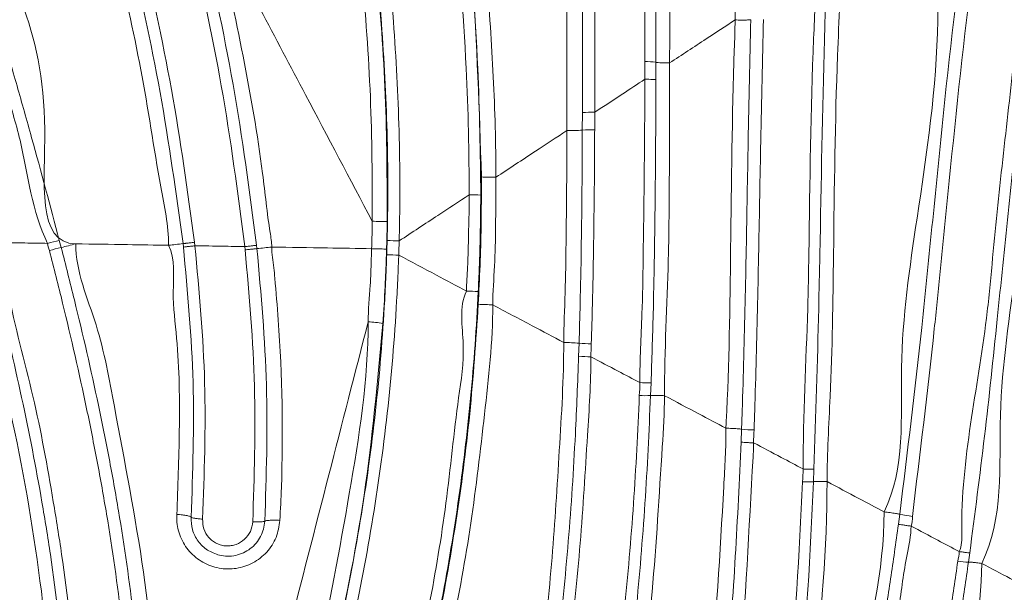
# Model space of a CAD drawing. Units: centimetres. Extents: x -3845 to 8308, y -1419 to 941.
# Drawn here: x 728 to 733, y -24 to -21 of the extents above; entities that cross this region are included whole.
import ezdxf
from ezdxf import colors
from ezdxf.entities.mleader import LeaderData, LeaderLine
from ezdxf.math import Vec2, Vec3

# ---------------------------------------------------------------- set-up
doc = ezdxf.new("R2010")
doc.units = ezdxf.units.CM
doc.header["$MEASUREMENT"] = 0
doc.linetypes.add('SLD-Solid', pattern=[0])
doc.layers.get('0').update_dxf_attribs({"lineweight": 9})
doc.layers.add('FR VORTEX TEXT', color=73, linetype='Continuous')
doc.styles.add('Vortex annotative', font='arial.ttf')

msp = doc.modelspace()

# ---------------------------------------------------------------- linework, layer by layer
at = {"linetype": 'SLD-Solid', "lineweight": 18}
for p, q in [((731.3304, -20.8636), (731.3302, -20.9561)), ((731.4033, -20.8674), (731.4033, -20.8674)), ((731.2716, -20.954), (731.2716, -20.954)), ((730.94, -21.224), (730.9402, -21.1306)), ((728.1666, -21.8084), (728.1764, -21.8461)), ((728.8245, -21.844), (728.8225, -21.8259)), ((728.8839, -21.8187), (728.886, -21.8371)), ((729.152, -21.8589), (729.1501, -21.8414)), ((729.213, -21.8347), (729.2148, -21.852)), ((730.9205, -22.4226), (730.9228, -22.3538)), ((731.3046, -22.5638), (731.3019, -22.6315)), ((731.7019, -22.8047), (731.7019, -22.8047)), ((731.7821, -22.8785), (731.7846, -22.8098)), ((731.8485, -22.8823), (731.8485, -22.8823)), ((732.1686, -23.022), (732.1659, -23.0884)), ((732.238, -23.0883), (732.238, -23.0883)), ((732.5403, -23.2482), (732.5403, -23.2482)), ((732.6165, -23.3138), (732.6236, -23.2615)), ((732.6834, -23.3238), (732.6834, -23.3238)), ((732.9387, -23.4589), (732.9387, -23.4589)), ((732.9947, -23.4662), (732.9879, -23.5152)), ((733.0581, -23.522), (733.0581, -23.522))]:
    msp.add_line(p, q, dxfattribs=at)
at = {"linetype": 'SLD-Solid', "lineweight": 18, "flags": 128}
msp.add_lwpolyline([(729.8228, -21.8525), (729.8381, -21.853), (729.8528, -21.8534), (729.8664, -21.8538), (729.8783, -21.8542), (729.8882, -21.8545), (729.8956, -21.8547), (729.9003, -21.8549), (729.902, -21.8549)], dxfattribs=at)
at = {"linetype": 'SLD-Solid', "lineweight": 18}
for centre, radius, start, end in [((731.2828, -21.1904), 0.3302, 81.718, 91.942), ((730.9908, -21.777), 0.6484, 88.6593, 94.476), ((730.8778, -20.3289), 0.8973, 268.7522, 273.9726), ((730.9903, -21.895), 0.6729, 88.6997, 94.2953), ((730.4607, -20.6178), 0.8561, 266.2927, 271.4112), ((730.3505, -22.4462), 0.8793, 86.6666, 90.6862), ((729.8788, -19.7064), 2.0015, 268.5025, 270.7619), ((728.9797, -25.1416), 3.4309, 103.7085, 104.777), ((727.377, -9.5905), 12.3205, 276.37891, 276.73761), ((729.8172, -27.0782), 5.2692, 88.352, 89.0456), ((720.2285, 8.6639), 31.5282, 284.48463, 284.6011), ((727.0851, -17.3472), 4.6294, 283.635, 284.6223), ((726.8448, 1.0615), 23.0358, 275.90532, 276.10136), ((730.2544, -12.6277), 9.2637, 267.82496, 268.21908), ((730.4159, -20.514), 1.5658, 266.7172, 268.9868), ((730.3651, -23.6785), 1.531, 86.2477, 89.1298), ((729.7924, -22.7069), 0.4664, 78.818, 88.5074), ((730.8126, -23.7943), 1.4447, 85.6282, 88.845), ((731.0105, -21.2258), 1.1314, 265.5508, 268.8533), ((731.007, -21.3797), 1.0465, 265.2604, 268.8332), ((731.2813, -21.9195), 0.6447, 266.7857, 272.0638), ((731.2744, -22.1233), 0.5089, 266.3937, 273.1017), ((731.863, -22.0998), 0.7144, 263.6937, 269.028), ((732.1343, -22.7335), 0.3563, 265.7322, 275.0903), ((732.7741, -22.5473), 0.73, 258.1004, 263.4077), ((732.9914, -23.1697), 0.3455, 259.9974, 269.4137)]:
    msp.add_arc(centre, radius, start, end, dxfattribs=at)
for points, knots in [([(730.8583, -21.226), (730.8583, -21.226), (730.8583, -20.786), (730.8566, -19.9071), (730.86, -18.742), (730.8957, -17.7274), (730.9587, -16.8642), (731.0599, -16.1014), (731.1916, -15.4405), (731.348, -14.883), (731.5627, -14.3378), (731.8552, -13.8217), (732.233, -13.3538), (732.693, -12.9654), (733.1986, -12.6672), (733.7298, -12.454), (734.2698, -12.3073), (734.9128, -12.194), (735.6567, -12.125), (736.2176, -12.122), (736.4981, -12.1204)], [0, 0, 0, 0, 0, 0.102822, 0.205673, 0.273843, 0.342029, 0.410132, 0.455851, 0.501607, 0.547202, 0.594414, 0.641574, 0.688809, 0.736089, 0.780061, 0.824224, 0.868328, 0.934144, 1, 1, 1, 1]), ([(730.9402, -21.1306), (730.9403, -21.1226), (730.9408, -20.9243), (730.9403, -20.536), (730.9378, -19.776), (730.9399, -18.8269), (730.9742, -17.6909), (731.0498, -16.7476), (731.1577, -15.9985), (731.2712, -15.4393), (731.4259, -14.8881), (731.6027, -14.4426), (731.8089, -14.0481), (732.037, -13.7039), (732.3449, -13.3556), (732.6919, -13.0639), (733.1229, -12.788), (733.657, -12.5511), (734.2874, -12.3724), (734.9585, -12.2583), (735.661, -12.1987), (736.1852, -12.1884), (736.4666, -12.191), (736.5044, -12.1914)], [0, 0, 0, 0, 0.001881, 0.047105, 0.092338, 0.182881, 0.27354, 0.364361, 0.409966, 0.455556, 0.50166, 0.547713, 0.570692, 0.608763, 0.646816, 0.682145, 0.717488, 0.76974, 0.822335, 0.874831, 0.932895, 0.990983, 1, 1, 1, 1]), ([(736.5096, -12.2478), (736.4721, -12.2473), (736.1926, -12.244), (735.6718, -12.2536), (734.9749, -12.3121), (734.3106, -12.4251), (733.6876, -12.6019), (733.1602, -12.8347), (732.7348, -13.105), (732.393, -13.391), (732.0897, -13.7327), (731.865, -14.0708), (731.6613, -14.4595), (731.4864, -14.8997), (731.3331, -15.4459), (731.2205, -16.001), (731.1136, -16.7471), (731.0388, -17.6879), (731.0064, -18.8228), (731.0031, -19.7717), (731.0059, -20.5404), (731.006, -20.9298), (731.006, -21.1288), (731.006, -21.1288)], [0, 0, 0, 0, 0.009029, 0.067154, 0.125254, 0.177495, 0.229836, 0.281846, 0.316864, 0.351867, 0.389535, 0.427221, 0.450014, 0.495898, 0.541832, 0.58749, 0.63316, 0.72437, 0.815585, 0.906771, 0.952398, 1, 1, 1, 1, 1]), ([(731.2716, -20.8603), (731.2716, -20.687), (731.2715, -19.8566), (731.2761, -18.7515), (731.328, -17.5447), (731.3954, -16.7169), (731.5198, -15.8983), (731.7004, -15.1785), (731.9328, -14.5647), (732.165, -14.1478), (732.39, -13.8503), (732.6291, -13.5888), (732.9639, -13.3134), (733.4429, -13.0383), (733.9964, -12.8315), (734.661, -12.6795), (735.3938, -12.5917), (736.1869, -12.5628), (736.7173, -12.5809), (736.9825, -12.5899)], [0, 0, 0, 0, 0.042447, 0.203306, 0.271638, 0.340128, 0.408386, 0.4764, 0.523697, 0.570903, 0.59422, 0.616159, 0.658731, 0.701348, 0.752979, 0.804698, 0.869696, 0.934866, 1, 1, 1, 1]), ([(736.9754, -12.6576), (736.9423, -12.6562), (736.6566, -12.6446), (736.1181, -12.6344), (735.3625, -12.6638), (734.6572, -12.7502), (734.01, -12.8982), (733.4647, -13.1015), (732.9945, -13.372), (732.6676, -13.6422), (732.4342, -13.8985), (732.2139, -14.1908), (731.9862, -14.6009), (731.757, -15.2078), (731.5778, -15.9215), (731.4534, -16.7355), (731.3858, -17.5585), (731.3344, -18.7607), (731.331, -19.8622), (731.3305, -20.6907), (731.3304, -20.8636)], [0, 0, 0, 0, 0.008203, 0.070828, 0.133483, 0.195984, 0.247479, 0.298883, 0.340967, 0.383009, 0.404654, 0.427683, 0.474553, 0.521514, 0.589729, 0.658185, 0.726871, 0.795399, 0.957302, 1, 1, 1, 1]), ([(737.1486, -12.751), (736.911, -12.7414), (736.4358, -12.7222), (735.7201, -12.7326), (735.0032, -12.7862), (734.3308, -12.9012), (733.713, -13.0864), (733.2045, -13.3298), (732.7812, -13.6406), (732.4509, -13.9894), (732.1831, -14.392), (731.9569, -14.872), (731.7771, -15.4267), (731.6411, -16.0491), (731.5451, -16.6852), (731.456, -17.5782), (731.4082, -18.7275), (731.4049, -19.9065), (731.4033, -20.6216), (731.4033, -20.8674), (731.4033, -20.8674)], [0, 0, 0, 0, 0.058662, 0.117313, 0.176979, 0.23658, 0.286292, 0.337108, 0.376446, 0.416974, 0.456364, 0.496609, 0.548946, 0.601349, 0.655071, 0.708807, 0.824045, 0.939585, 1, 1, 1, 1, 1]), ([(731.7499, -20.6393), (731.7499, -20.6393), (731.7499, -20.6141), (731.769, -20.1828), (731.7904, -19.4797), (731.8726, -18.5347), (731.984, -17.7279), (732.1422, -16.9939), (732.3455, -16.3373), (732.587, -15.7616), (732.8752, -15.249), (733.2057, -14.8073), (733.562, -14.434), (733.9607, -14.1077), (734.3973, -13.8355), (734.861, -13.6138), (735.4154, -13.4145), (736.0626, -13.2603), (736.7973, -13.1596), (737.2932, -13.1409), (737.541, -13.1316)], [0, 0, 0, 0, 0.0000005, 0.0068506, 0.1174338, 0.19188, 0.2663586, 0.3406924, 0.398017, 0.4554404, 0.5126296, 0.5600964, 0.6077256, 0.6551704, 0.7023248, 0.7496447, 0.7968606, 0.8644494, 0.9322686, 1, 1, 1, 1]), ([(729.8265, -21.7072), (729.8265, -21.7072), (729.8265, -21.487), (729.8235, -21.0463), (729.7573, -20.1654), (729.6459, -19.2263), (729.5609, -18.2225), (729.5333, -17.3679), (729.5794, -16.5092), (729.6991, -15.7543), (729.8609, -15.1104), (729.984, -14.7556), (730.0457, -14.5777)], [0, 0, 0, 0, 0.000001, 0.090884, 0.181801, 0.365158, 0.483314, 0.601412, 0.722101, 0.842738, 0.921179, 1, 1, 1, 1]), ([(729.905, -21.8098), (729.9052, -21.8008), (729.9057, -21.7827), (729.9062, -21.7586), (729.907, -21.7195), (729.9082, -21.6413), (729.9092, -21.4729), (729.9046, -21.1368), (729.8679, -20.467), (729.7616, -19.5167), (729.6472, -18.3794), (729.6078, -17.3182), (729.6746, -16.3362), (729.856, -15.4555), (729.985, -14.8602), (730.1196, -14.5909), (730.1196, -14.5909)], [0, 0, 0, 0, 0.0036821, 0.007364, 0.0098188, 0.0196375, 0.0392695, 0.078498, 0.1567616, 0.3131463, 0.4700594, 0.6268088, 0.7511173, 0.8757627, 0.9999991, 1, 1, 1, 1]), ([(730.1179, -14.5902), (730.1179, -14.5902), (730.1179, -14.7759), (729.9073, -15.1124), (729.7884, -15.751), (729.6557, -16.4848), (729.6125, -17.3318), (729.6372, -18.1884), (729.7237, -19.2032), (729.8355, -20.1509), (729.9033, -21.0378), (729.9047, -21.4845), (729.9054, -21.7077)], [0, 0, 0, 0, 0.0000008, 0.0778555, 0.1560786, 0.2732421, 0.3904529, 0.5110612, 0.6317337, 0.8154215, 0.9077286, 1, 1, 1, 1]), ([(730.1773, -14.6009), (730.0841, -14.8843), (729.8973, -15.452), (729.7413, -16.3358), (729.6685, -17.3099), (729.7105, -18.3682), (729.8245, -19.5052), (729.9314, -20.4579), (729.9683, -21.1318), (729.973, -21.4709), (729.972, -21.641), (729.9708, -21.72), (729.9699, -21.7595), (729.9695, -21.7838), (729.9687, -21.8021), (729.9687, -21.8112), (729.9687, -21.8112)], [0, 0, 0, 0, 0.123513, 0.247433, 0.37102, 0.527631, 0.684406, 0.841613, 0.920625, 0.960278, 0.980132, 0.990063, 0.992545, 0.996271, 0.999999, 1, 1, 1, 1]), ([(730.34, -21.567), (730.34, -21.567), (730.34, -21.3431), (730.3284, -20.8207), (730.2588, -20.0042), (730.1644, -19.1186), (730.0866, -18.2311), (730.0669, -17.3391), (730.1277, -16.4489), (730.2806, -15.5756), (730.4711, -15.0202), (730.5654, -14.7455)], [0, 0, 0, 0, 0.000001, 0.096624, 0.225411, 0.354303, 0.483134, 0.613159, 0.743363, 0.873065, 1, 1, 1, 1]), ([(730.6268, -14.7795), (730.6268, -14.7795), (730.6268, -14.7795), (730.2994, -15.7317), (730.204, -16.4334), (730.1281, -17.3609), (730.1516, -18.2356), (730.2274, -19.1228), (730.32, -20.006), (730.3919, -20.822), (730.3987, -21.3441), (730.4016, -21.5684)], [0, 0, 0, 0, 0, 0.126456, 0.255754, 0.385554, 0.515175, 0.644359, 0.773603, 0.902747, 1, 1, 1, 1]), ([(730.4053, -21.4722), (730.3937, -21.118), (730.3705, -20.4092), (730.2502, -19.3545), (730.1565, -18.3009), (730.1296, -17.3165), (730.2004, -16.4043), (730.3756, -15.584), (730.5039, -15.0317), (730.6295, -14.7805), (730.6295, -14.7805)], [0, 0, 0, 0, 0.155903, 0.312075, 0.468625, 0.62502, 0.749926, 0.875168, 0.999999, 1, 1, 1, 1]), ([(730.7062, -14.8229), (730.638, -15.0165), (730.5014, -15.4035), (730.3573, -16.0083), (730.2637, -16.6284), (730.212, -17.397), (730.2361, -18.3081), (730.3305, -19.3562), (730.422, -20.2342), (730.4719, -20.9409), (730.4817, -21.2959), (730.4817, -21.4737), (730.4817, -21.4737)], [0, 0, 0, 0, 0.092016, 0.184021, 0.278633, 0.373269, 0.529197, 0.686, 0.842807, 0.921329, 0.999999, 1, 1, 1, 1]), ([(728.1046, -21.8242), (728.1046, -21.8242), (728.0202, -21.6554), (727.9921, -21.3638), (727.8793, -21.0027), (727.7768, -20.6357), (727.6419, -20.1805), (727.4297, -19.453), (727.2518, -18.8165), (727.0775, -18.1144), (726.9487, -17.5304), (726.8288, -16.8366), (726.7858, -16.3868), (726.7668, -16.1875)], [0, 0, 0, 0, 0.000001, 0.096616, 0.145581, 0.194521, 0.292298, 0.390026, 0.585421, 0.634244, 0.765079, 0.895883, 1, 1, 1, 1]), ([(726.8328, -16.1909), (726.8515, -16.3891), (726.894, -16.8365), (727.013, -17.527), (727.141, -18.1085), (727.3145, -18.8081), (727.4917, -19.443), (727.7039, -20.1686), (727.8374, -20.6234), (727.9425, -20.9887), (728.0455, -21.3525), (728.1183, -21.6266), (728.1666, -21.8084)], [0, 0, 0, 0, 0.1038381, 0.2344743, 0.3651408, 0.4139533, 0.6094561, 0.7073157, 0.8052644, 0.8542722, 0.903313, 1, 1, 1, 1]), ([(726.9156, -16.195), (726.9458, -16.488), (727.0063, -17.0745), (727.1785, -17.9472), (727.4327, -18.9107), (727.6857, -20.0771), (728.1857, -20.8206), (728.0441, -21.8266), (728.2537, -21.8266), (728.2537, -21.8266)], [0, 0, 0, 0, 0.1533438, 0.3069525, 0.4605081, 0.6765619, 0.8925506, 0.9999995, 1, 1, 1, 1]), ([(728.7459, -21.8347), (728.7459, -21.8347), (728.7459, -21.7302), (728.6816, -21.4193), (728.6078, -20.901), (728.429, -20.137), (728.242, -19.2272), (727.9614, -18.5364), (727.9614, -18.1754), (727.9614, -18.1754)], [0, 0, 0, 0, 0.000002, 0.083296, 0.25076, 0.418736, 0.709283, 0.999998, 1, 1, 1, 1]), ([(728.2048, -18.6364), (728.2694, -18.8984), (728.3985, -19.4225), (728.5957, -20.2104), (728.7724, -21.0069), (728.8467, -21.5479), (728.8839, -21.8187)], [0, 0, 0, 0, 0.249666, 0.499462, 0.749416, 1, 1, 1, 1]), ([(728.8225, -21.8259), (728.7855, -21.5577), (728.7115, -21.0209), (728.5363, -20.229), (728.3401, -19.4432), (728.2118, -18.9197), (728.1475, -18.6577)], [0, 0, 0, 0, 0.249308, 0.498996, 0.749235, 1, 1, 1, 1]), ([(733.5576, -19.45), (733.5576, -19.45), (733.5576, -19.5857), (733.4229, -20.0605), (733.3545, -20.8944), (733.2623, -21.8618), (733.1237, -22.7245), (733.1764, -23.2854), (733.0581, -23.522), (733.0581, -23.522)], [0, 0, 0, 0, 0.000001, 0.099602, 0.35674, 0.614335, 0.806965, 0.999998, 1, 1, 1, 1]), ([(732.9387, -23.4589), (732.9387, -23.4589), (732.9536, -23.4289), (732.9402, -22.996), (733.06, -22.5079), (733.1206, -21.8446), (733.1684, -21.3795), (733.2551, -20.6436), (733.2973, -20.0289), (733.4116, -19.608), (733.4116, -19.546), (733.4116, -19.546)], [0, 0, 0, 0, 0.000002, 0.025412, 0.315498, 0.388264, 0.529693, 0.671167, 0.95265, 0.999998, 1, 1, 1, 1]), ([(733.4669, -19.5572), (733.4562, -19.6197), (733.3836, -20.0444), (733.3053, -20.6555), (733.2259, -21.389), (733.1789, -21.8526), (733.129, -22.3392), (733.0757, -22.8478), (733.0217, -23.2601), (732.9947, -23.4662)], [0, 0, 0, 0, 0.048442, 0.329281, 0.470314, 0.611302, 0.683739, 0.841852, 1, 1, 1, 1]), ([(732.5403, -23.2482), (732.5403, -23.2482), (732.655, -23.0187), (732.6004, -22.4648), (732.7273, -21.6056), (732.8581, -20.7456), (732.8084, -20.1001), (732.9256, -19.8658), (732.9256, -19.8658)], [0, 0, 0, 0, 0.000002, 0.225713, 0.4594, 0.769312, 0.999998, 1, 1, 1, 1]), ([(732.6236, -23.2615), (732.6642, -22.9314), (732.7164, -22.5066), (732.7694, -21.9855), (732.8269, -21.4163), (732.8954, -20.7107), (732.9785, -20.1035), (733.0101, -19.8727)], [0, 0, 0, 0, 0.292201, 0.375884, 0.459621, 0.794569, 1, 1, 1, 1]), ([(733.0777, -19.8781), (733.046, -20.1083), (732.9625, -20.7151), (732.8936, -21.4208), (732.8362, -21.9914), (732.783, -22.5147), (732.7308, -22.9411), (732.6903, -23.2724)], [0, 0, 0, 0, 0.204627, 0.539246, 0.623307, 0.707325, 1, 1, 1, 1]), ([(729.1501, -21.8414), (729.1128, -21.5564), (729.0383, -20.9871), (728.9133, -20.4289), (728.851, -20.1502)], [0, 0, 0, 0, 0.500564, 1, 1, 1, 1]), ([(728.9139, -20.141), (728.9761, -20.4202), (729.1008, -20.9793), (729.1756, -21.5493), (729.213, -21.8347)], [0, 0, 0, 0, 0.499472, 1, 1, 1, 1]), ([(728.9931, -20.129), (728.9996, -20.1578), (729.0523, -20.3911), (729.143, -20.8311), (729.2371, -21.3489), (729.2705, -21.6881), (729.2932, -21.8177), (729.2932, -21.8438), (729.2932, -21.8438)], [0, 0, 0, 0, 0.050892, 0.413014, 0.775034, 0.955253, 0.999997, 1, 1, 1, 1]), ([(728.9931, -20.129), (729.1527, -20.4313), (729.43, -20.9565), (729.7084, -21.4836), (729.8265, -21.7072)], [0, 0, 0, 0, 0.575631, 1, 1, 1, 1]), ([(732.3104, -20.2705), (732.3104, -20.2705), (732.3104, -20.4564), (732.2824, -20.9929), (732.2739, -21.7814), (732.2637, -22.5361), (732.238, -22.9374), (732.238, -23.0883), (732.238, -23.0883)], [0, 0, 0, 0, 0.000002, 0.198086, 0.572417, 0.839393, 0.999998, 1, 1, 1, 1]), ([(732.1107, -23.0209), (732.1107, -23.0209), (732.1107, -22.7368), (732.1328, -22.3573), (732.1469, -21.595), (732.1517, -20.991), (732.179, -20.4837), (732.179, -20.357), (732.179, -20.357)], [0, 0, 0, 0, 0.000002, 0.319714, 0.427539, 0.857218, 0.999998, 1, 1, 1, 1]), ([(732.2359, -20.3609), (732.2318, -20.4881), (732.2155, -20.995), (732.2054, -21.5978), (732.1901, -22.3586), (732.1778, -22.7379), (732.1686, -23.022)], [0, 0, 0, 0, 0.143555, 0.572429, 0.679772, 1, 1, 1, 1]), ([(731.4033, -20.8674), (731.4678, -20.825), (731.5834, -20.7489), (731.6988, -20.6729), (731.7499, -20.6393)], [0, 0, 0, 0, 0.557548, 1, 1, 1, 1]), ([(731.7019, -22.8047), (731.7019, -22.8047), (731.7019, -22.793), (731.7192, -22.4761), (731.7275, -21.8061), (731.7349, -21.0962), (731.7499, -20.692), (731.7499, -20.6393), (731.7499, -20.6393)], [0, 0, 0, 0, 0.0000028, 0.0162422, 0.4393209, 0.9269114, 0.9999972, 1, 1, 1, 1]), ([(731.7499, -20.6393), (731.7554, -20.6395), (731.7662, -20.6398), (731.7822, -20.64), (731.7971, -20.6399), (731.8103, -20.6397), (731.8213, -20.6392), (731.8292, -20.6386), (731.8322, -20.6381), (731.8336, -20.6379)], [0, 0, 0, 0, 0.146726, 0.293468, 0.440221, 0.58696, 0.733701, 0.880448, 1, 1, 1, 1]), ([(731.7499, -20.6393), (731.7499, -20.6393), (731.7499, -20.6393), (731.7499, -20.6393), (731.7499, -20.6393)], [0, 0, 0, 0, 0.666531, 1, 1, 1, 1]), ([(731.7846, -22.8098), (731.7857, -22.7774), (731.7934, -22.5547), (731.8016, -22.2367), (731.8113, -21.7602), (731.8195, -21.2589), (731.8287, -20.8533), (731.8336, -20.6379)], [0, 0, 0, 0, 0.044842, 0.307594, 0.439149, 0.702235, 1, 1, 1, 1]), ([(731.9007, -20.6366), (731.8956, -20.852), (731.8861, -21.2581), (731.8776, -21.7606), (731.8678, -22.2388), (731.8597, -22.5581), (731.852, -22.7815), (731.8509, -22.8141)], [0, 0, 0, 0, 0.297033, 0.560209, 0.692169, 0.95518, 1, 1, 1, 1]), ([(731.2716, -20.954), (731.2716, -20.954), (731.2716, -20.9228), (731.2716, -20.8916), (731.2716, -20.8603)], [0, 0, 0, 0, 0.0000636, 1, 1, 1, 1]), ([(731.4033, -20.8674), (731.3936, -20.8673), (731.3743, -20.8671), (731.3504, -20.8661), (731.335, -20.8649), (731.3318, -20.864), (731.3304, -20.8636)], [0, 0, 0, 0, 0.264223, 0.528444, 0.79267, 1, 1, 1, 1]), ([(731.4033, -20.8674), (731.4033, -20.8674), (731.4033, -21.0399), (731.4017, -21.388), (731.3998, -21.9766), (731.3758, -22.3922), (731.3758, -22.6323), (731.3758, -22.6323)], [0, 0, 0, 0, 0.000003, 0.293424, 0.592052, 0.999997, 1, 1, 1, 1]), ([(731.006, -21.1288), (731.0554, -21.0963), (731.1439, -21.038), (731.2324, -20.9798), (731.2716, -20.954)], [0, 0, 0, 0, 0.557654, 1, 1, 1, 1]), ([(731.2452, -22.5632), (731.2452, -22.5632), (731.2452, -22.4416), (731.2578, -22.2244), (731.264, -21.8158), (731.2695, -21.4009), (731.2716, -21.0819), (731.2716, -20.954), (731.2716, -20.954)], [0, 0, 0, 0, 0.0000037, 0.2266641, 0.4051431, 0.7614321, 0.9999963, 1, 1, 1, 1]), ([(731.3302, -20.9561), (731.3287, -20.9558), (731.3258, -20.9553), (731.3122, -20.9545), (731.2936, -20.9541), (731.2789, -20.9541), (731.2716, -20.954)], [0, 0, 0, 0, 0.249999, 0.500009, 0.75, 1, 1, 1, 1]), ([(731.3302, -20.9561), (731.3298, -21.0842), (731.3288, -21.3886), (731.3254, -21.7075), (731.3206, -21.9938), (731.3159, -22.2253), (731.3086, -22.4423), (731.3046, -22.5638)], [0, 0, 0, 0, 0.239174, 0.568187, 0.595054, 0.773104, 1, 1, 1, 1]), ([(731.006, -21.1288), (731.006, -21.1288), (731.006, -21.1599), (731.0058, -21.1911), (731.0056, -21.2223)], [0, 0, 0, 0, 0.0000637, 1, 1, 1, 1]), ([(730.4817, -21.4737), (730.5515, -21.4278), (730.6771, -21.3452), (730.8025, -21.2626), (730.8583, -21.226)], [0, 0, 0, 0, 0.555837, 1, 1, 1, 1]), ([(730.8417, -22.3498), (730.8417, -22.3498), (730.8417, -22.2619), (730.8505, -22.0863), (730.8551, -21.7116), (730.8583, -21.4249), (730.8583, -21.226), (730.8583, -21.226)], [0, 0, 0, 0, 0.000005, 0.234781, 0.468784, 0.999995, 1, 1, 1, 1]), ([(730.9228, -22.3538), (730.9248, -22.2838), (730.9296, -22.1187), (730.9365, -21.7632), (730.9391, -21.4565), (730.9399, -21.2452), (730.94, -21.224)], [0, 0, 0, 0, 0.185783, 0.438473, 0.943903, 1, 1, 1, 1]), ([(731.0056, -21.2223), (731.0055, -21.2435), (731.0046, -21.4556), (731.0017, -21.7635), (730.9947, -22.1207), (730.9899, -22.2867), (730.9879, -22.3569)], [0, 0, 0, 0, 0.055961, 0.561038, 0.814203, 1, 1, 1, 1]), ([(730.3884, -22.1477), (730.3917, -22.0789), (730.3984, -21.9415), (730.4046, -21.7163), (730.4051, -21.5599), (730.4053, -21.4722)], [0, 0, 0, 0, 0.3053951, 0.6106318, 1, 1, 1, 1]), ([(730.4817, -21.4737), (730.4817, -21.4737), (730.4817, -21.5617), (730.4807, -21.7186), (730.4769, -21.9444), (730.4653, -22.0818), (730.4653, -22.1508), (730.4653, -22.1508)], [0, 0, 0, 0, 0.000009, 0.389934, 0.694759, 0.999991, 1, 1, 1, 1]), ([(729.9687, -21.8112), (730.0374, -21.7661), (730.1612, -21.6846), (730.2849, -21.6032), (730.34, -21.567)], [0, 0, 0, 0, 0.554751, 1, 1, 1, 1]), ([(730.3262, -22.0772), (730.3262, -22.0772), (730.3262, -22.0347), (730.3329, -21.9497), (730.3367, -21.7796), (730.34, -21.652), (730.34, -21.567), (730.34, -21.567)], [0, 0, 0, 0, 0.000012, 0.249999, 0.500255, 0.999988, 1, 1, 1, 1]), ([(730.4016, -21.5684), (730.4007, -21.6537), (730.3994, -21.7815), (730.3939, -21.9519), (730.3901, -22.037), (730.3882, -22.0795)], [0, 0, 0, 0, 0.500229, 0.750115, 1, 1, 1, 1]), ([(729.8228, -21.8525), (729.8228, -21.8525), (729.8228, -21.8495), (729.8231, -21.8435), (729.8233, -21.8345), (729.8237, -21.8224), (729.8241, -21.8073), (729.8248, -21.783), (729.8254, -21.7497), (729.8265, -21.7224), (729.8265, -21.7072), (729.8265, -21.7072)], [0, 0, 0, 0, 0.000041, 0.061908, 0.124185, 0.186584, 0.311503, 0.436541, 0.686729, 0.999959, 1, 1, 1, 1]), ([(729.9054, -21.7077), (729.9052, -21.7231), (729.9047, -21.7507), (729.9039, -21.7844), (729.9033, -21.8089), (729.9029, -21.8243), (729.9025, -21.8365), (729.9023, -21.8457), (729.9021, -21.8518), (729.902, -21.8549)], [0, 0, 0, 0, 0.312516, 0.56252, 0.687509, 0.812501, 0.874999, 0.937499, 1, 1, 1, 1]), ([(728.116, -25.3809), (728.1317, -25.0893), (728.1633, -24.502), (728.0728, -23.61), (727.9498, -22.8605), (727.7925, -22.2702), (727.7582, -21.9553), (727.6892, -21.8173), (727.6892, -21.8173)], [0, 0, 0, 0, 0.2454523, 0.4944836, 0.7466466, 0.8732381, 0.9999982, 1, 1, 1, 1]), ([(727.8316, -21.8196), (727.8316, -21.8196), (727.8709, -21.8983), (727.9046, -22.1828), (728.0362, -22.6317), (728.1199, -23.1011), (728.2002, -23.5972), (728.2596, -24.1245), (728.2908, -24.7755), (728.2629, -25.2059), (728.2491, -25.4208)], [0, 0, 0, 0, 0.0000018, 0.0715087, 0.2275744, 0.3831536, 0.4608665, 0.6405619, 0.8204814, 1, 1, 1, 1]), ([(727.8316, -21.8196), (727.8824, -21.8205), (727.9734, -21.822), (728.0644, -21.8235), (728.1046, -21.8242)], [0, 0, 0, 0, 0.558183, 1, 1, 1, 1]), ([(728.1143, -21.8622), (728.1095, -21.8497), (728.1046, -21.8372), (728.1046, -21.8242), (728.1046, -21.8242)], [0, 0, 0, 0, 0.9998481, 1, 1, 1, 1]), ([(728.8225, -21.8259), (728.8242, -21.8257), (728.8267, -21.8253), (728.8346, -21.8244), (728.8416, -21.8235), (728.8502, -21.8225), (728.8641, -21.8209), (728.8758, -21.8196), (728.8839, -21.8187)], [0, 0, 0, 0, 0.267748, 0.386334, 0.499994, 0.61367, 0.732235, 1, 1, 1, 1]), ([(729.9028, -21.8847), (729.9029, -21.8801), (729.9032, -21.8722), (729.9035, -21.8613), (729.9038, -21.8535), (729.904, -21.8457), (729.9042, -21.8379), (729.9046, -21.8254), (729.9048, -21.816), (729.905, -21.8098)], [0, 0, 0, 0, 0.187452, 0.312467, 0.43748, 0.499986, 0.624993, 0.749999, 1, 1, 1, 1]), ([(729.9687, -21.8112), (729.9687, -21.8112), (729.9687, -21.8175), (729.9683, -21.827), (729.968, -21.8396), (729.9677, -21.8475), (729.9675, -21.8554), (729.9672, -21.8633), (729.9669, -21.8743), (729.9665, -21.8822), (729.9665, -21.8869), (729.9665, -21.8869)], [0, 0, 0, 0, 0.000079, 0.249805, 0.37475, 0.49962, 0.562135, 0.687167, 0.812202, 0.999921, 1, 1, 1, 1]), ([(728.1899, -25.4031), (728.2036, -25.1901), (728.2309, -24.7637), (728.1997, -24.1187), (728.1399, -23.5964), (728.0608, -23.1043), (727.97, -22.6417), (727.8639, -22.1878), (727.7945, -21.9197), (727.7727, -21.8356)], [0, 0, 0, 0, 0.179502, 0.359409, 0.539092, 0.616891, 0.772672, 0.928705, 1, 1, 1, 1]), ([(728.5306, -25.4438), (728.5412, -25.2788), (728.5638, -24.9278), (728.5503, -24.3863), (728.5022, -23.8232), (728.435, -23.3547), (728.3682, -22.981), (728.2935, -22.6077), (728.2083, -22.2346), (728.1379, -21.9554), (728.1143, -21.8622)], [0, 0, 0, 0, 0.138635, 0.294871, 0.451447, 0.608044, 0.686231, 0.764459, 0.92135, 1, 1, 1, 1]), ([(728.1764, -21.8461), (728.2, -21.9389), (728.2708, -22.2172), (728.3561, -22.5898), (728.4313, -22.9632), (728.4986, -23.3379), (728.5664, -23.8082), (728.615, -24.374), (728.6288, -24.9187), (728.6061, -25.272), (728.5955, -25.4382)], [0, 0, 0, 0, 0.0780777, 0.2343006, 0.3124008, 0.390532, 0.5473156, 0.7040787, 0.8608007, 1, 1, 1, 1]), ([(728.2537, -21.8266), (728.2537, -21.8266), (728.2537, -21.9746), (728.3801, -22.2552), (728.4837, -22.838), (728.6285, -23.5667), (728.6963, -24.3197), (728.7082, -24.9419), (728.6871, -25.2682), (728.6766, -25.4313)], [0, 0, 0, 0, 0.000002, 0.120284, 0.240959, 0.484363, 0.727669, 0.863841, 1, 1, 1, 1]), ([(728.2537, -21.8266), (728.3451, -21.8281), (728.5091, -21.8308), (728.6732, -21.8335), (728.7459, -21.8347)], [0, 0, 0, 0, 0.556848, 1, 1, 1, 1]), ([(728.7896, -23.2621), (728.7952, -23.1148), (728.8069, -22.8045), (728.8028, -22.407), (728.7595, -22.0845), (728.7827, -21.9085), (728.7459, -21.8347), (728.7459, -21.8347)], [0, 0, 0, 0, 0.310965, 0.65528, 0.827759, 0.999995, 1, 1, 1, 1]), ([(728.8245, -21.844), (728.8262, -21.8438), (728.8287, -21.8435), (728.8366, -21.8426), (728.8437, -21.8418), (728.8523, -21.8408), (728.8662, -21.8393), (728.8779, -21.838), (728.886, -21.8371)], [0, 0, 0, 0, 0.267748, 0.386333, 0.499984, 0.613647, 0.732251, 1, 1, 1, 1]), ([(728.8655, -23.276), (728.8741, -23.038), (728.8911, -22.5617), (728.8467, -22.0834), (728.8245, -21.844)], [0, 0, 0, 0, 0.499679, 1, 1, 1, 1]), ([(728.886, -21.8371), (728.9351, -21.8379), (729.0232, -21.8393), (729.1113, -21.8408), (729.1501, -21.8414)], [0, 0, 0, 0, 0.558372, 1, 1, 1, 1]), ([(728.886, -21.8371), (728.9083, -22.0797), (728.9527, -22.5641), (728.9351, -23.0463), (728.9263, -23.287)], [0, 0, 0, 0, 0.5008877, 1, 1, 1, 1]), ([(729.213, -21.8347), (729.2111, -21.8349), (729.2083, -21.8352), (729.2001, -21.836), (729.1928, -21.8368), (729.1841, -21.8378), (729.17, -21.8393), (729.1583, -21.8405), (729.1501, -21.8414)], [0, 0, 0, 0, 0.267745, 0.386345, 0.499995, 0.613657, 0.732257, 1, 1, 1, 1]), ([(729.2148, -21.852), (729.2129, -21.8523), (729.2102, -21.8526), (729.2019, -21.8535), (729.1947, -21.8543), (729.1859, -21.8552), (729.1718, -21.8567), (729.1601, -21.858), (729.152, -21.8589)], [0, 0, 0, 0, 0.267753, 0.386348, 0.500011, 0.613655, 0.732236, 1, 1, 1, 1]), ([(729.1925, -23.3012), (729.2003, -23.0617), (729.2159, -22.5819), (729.1733, -22.1002), (729.152, -21.8589)], [0, 0, 0, 0, 0.4991051, 1, 1, 1, 1]), ([(729.2148, -21.852), (729.2364, -22.0935), (729.2796, -22.5763), (729.2642, -23.0573), (729.2565, -23.2977)], [0, 0, 0, 0, 0.500118, 1, 1, 1, 1]), ([(729.2932, -21.8438), (729.2932, -21.8438), (729.2932, -21.8806), (729.3037, -21.9354), (729.3142, -22.0643), (729.3474, -22.4529), (729.3558, -22.8829), (729.3393, -23.2357), (729.3366, -23.2937)], [0, 0, 0, 0, 0.000004, 0.07584, 0.113901, 0.266489, 0.879544, 1, 1, 1, 1]), ([(729.2932, -21.8438), (729.3915, -21.8454), (729.568, -21.8483), (729.7446, -21.8512), (729.8228, -21.8525)], [0, 0, 0, 0, 0.556848, 1, 1, 1, 1]), ([(729.8046, -22.2406), (729.8046, -22.2406), (729.8046, -22.1758), (729.8152, -22.079), (729.8189, -21.9657), (729.8208, -21.9131), (729.8216, -21.8888), (729.822, -21.8767), (729.8224, -21.8666), (729.8226, -21.8586), (729.8228, -21.8545), (729.8228, -21.8525), (729.8228, -21.8525)], [0, 0, 0, 0, 0.000015, 0.500251, 0.750361, 0.875368, 0.906596, 0.937809, 0.968974, 0.984518, 0.999985, 1, 1, 1, 1]), ([(729.902, -21.8549), (729.902, -21.857), (729.9018, -21.8611), (729.9016, -21.8693), (729.9012, -21.8796), (729.9008, -21.8919), (729.9, -21.9166), (729.898, -21.9701), (729.893, -22.0852), (729.8869, -22.1836), (729.8829, -22.2493)], [0, 0, 0, 0, 0.015625, 0.031267, 0.062535, 0.093804, 0.12506, 0.25013, 0.500204, 1, 1, 1, 1]), ([(728.56, -26.8358), (728.7137, -26.522), (729.0213, -25.8941), (729.3859, -24.903), (729.6255, -24.0317), (729.7677, -23.298), (729.8487, -22.7144), (729.8854, -22.2723), (729.8979, -22.0139), (729.9008, -21.9401), (729.902, -21.9093), (729.9026, -21.8909), (729.9028, -21.8847)], [0, 0, 0, 0, 0.205516, 0.411334, 0.616602, 0.729279, 0.84194, 0.954363, 0.982447, 0.989468, 0.996489, 1, 1, 1, 1]), ([(729.9665, -21.8869), (729.9665, -21.8869), (729.9665, -21.8932), (729.9654, -21.9119), (729.9644, -21.9431), (729.9612, -22.0179), (729.9485, -22.2793), (729.9109, -22.7263), (729.8289, -23.3159), (729.6852, -24.0558), (729.4443, -24.9337), (729.0753, -25.9323), (728.7708, -26.5637), (728.6124, -26.8804), (728.6124, -26.8804)], [0, 0, 0, 0, 0.000001, 0.003533, 0.010592, 0.017649, 0.045861, 0.158664, 0.271486, 0.384323, 0.589285, 0.794794, 0.999999, 1, 1, 1, 1]), ([(729.9665, -21.8869), (730.0331, -21.9222), (730.153, -21.9856), (730.2729, -22.049), (730.3262, -22.0772)], [0, 0, 0, 0, 0.555489, 1, 1, 1, 1]), ([(728.2186, -28.4134), (728.2186, -28.4134), (728.3187, -28.0129), (728.8932, -27.4067), (729.3259, -26.3307), (729.7344, -25.3063), (730.0236, -24.2762), (730.2064, -23.3857), (730.2677, -22.7343), (730.3268, -22.3655), (730.2838, -22.162), (730.3262, -22.0772), (730.3262, -22.0772)], [0, 0, 0, 0, 0.000002, 0.180928, 0.36181, 0.517983, 0.674109, 0.83565, 0.917549, 0.958736, 0.999999, 1, 1, 1, 1]), ([(730.3882, -22.0795), (730.383, -22.1741), (730.3726, -22.3631), (730.3407, -22.7388), (730.2632, -23.3866), (730.0903, -24.2818), (729.7939, -25.312), (729.399, -26.3475), (728.9025, -27.3949), (728.4849, -28.086), (728.276, -28.4316)], [0, 0, 0, 0, 0.041107, 0.082156, 0.16391, 0.325365, 0.481567, 0.637817, 0.818886, 1, 1, 1, 1]), ([(728.0434, -28.7954), (728.251, -28.4722), (728.6663, -27.8255), (729.1974, -26.8023), (729.6245, -25.7986), (729.9478, -24.8207), (730.149, -24.0061), (730.2733, -23.3058), (730.3488, -22.7295), (730.3752, -22.3415), (730.3884, -22.1477)], [0, 0, 0, 0, 0.163233, 0.32665, 0.489758, 0.624865, 0.759935, 0.840015, 0.920083, 1, 1, 1, 1]), ([(730.4653, -22.1508), (730.4653, -22.1508), (730.4653, -22.3448), (730.4217, -22.7323), (730.3549, -23.3093), (730.2274, -24.011), (730.0264, -24.8278), (729.7051, -25.8115), (729.2591, -26.8104), (728.7919, -27.8731), (728.21, -28.4362), (728.1141, -28.82), (728.1141, -28.82)], [0, 0, 0, 0, 0.000001, 0.079558, 0.159494, 0.239448, 0.374541, 0.509671, 0.672968, 0.836574, 0.999998, 1, 1, 1, 1]), ([(730.4653, -22.1508), (730.5351, -22.1877), (730.6606, -22.2541), (730.7861, -22.3204), (730.8417, -22.3498)], [0, 0, 0, 0, 0.556176, 1, 1, 1, 1]), ([(728.8021, -26.1423), (728.8021, -26.1423), (728.9131, -25.9203), (729.0902, -25.4599), (729.3398, -24.7577), (729.5534, -23.9886), (729.7084, -23.1503), (729.8046, -22.5465), (729.8046, -22.2406), (729.8046, -22.2406)], [0, 0, 0, 0, 0.000002, 0.185059, 0.370827, 0.555721, 0.776694, 0.999999, 1, 1, 1, 1]), ([(728.8021, -26.1423), (728.898, -25.769), (729.0887, -25.0269), (729.3536, -23.9956), (729.592, -23.0681), (729.7351, -22.5112), (729.8046, -22.2406)], [0, 0, 0, 0, 0.29066, 0.577721, 0.7948, 1, 1, 1, 1]), ([(729.8829, -22.2493), (729.8548, -22.5542), (729.7983, -23.1677), (729.6266, -24.0157), (729.4115, -24.7947), (729.1666, -25.506), (728.9689, -25.9639), (728.8698, -26.1933)], [0, 0, 0, 0, 0.22131, 0.445194, 0.629983, 0.814616, 1, 1, 1, 1]), ([(728.5545, -28.7649), (728.7312, -28.5594), (729.0855, -28.1474), (729.5468, -27.4761), (729.9468, -26.7672), (730.2578, -26.0453), (730.4831, -25.3211), (730.6682, -24.4813), (730.7727, -23.6782), (730.8179, -22.9225), (730.8417, -22.5412), (730.8417, -22.3499), (730.8417, -22.3498)], [0, 0, 0, 0, 0.1174395, 0.2353697, 0.3531233, 0.4703236, 0.5750606, 0.6798209, 0.8391519, 0.9194273, 0.9999992, 1, 1, 1, 1]), ([(730.9879, -22.3569), (730.9868, -22.3799), (730.9857, -22.403), (730.9857, -22.426), (730.9857, -22.426)], [0, 0, 0, 0, 0.999914, 1, 1, 1, 1]), ([(728.6093, -28.8313), (728.7483, -28.6719), (729.0262, -28.3532), (729.4238, -27.8168), (729.7972, -27.2222), (730.1299, -26.5646), (730.3442, -26.02), (730.5033, -25.5207), (730.6218, -25.0716), (730.7316, -24.5229), (730.8125, -23.9666), (730.869, -23.4046), (730.9027, -22.8887), (730.9152, -22.5608), (730.9205, -22.4226)], [0, 0, 0, 0, 0.091578, 0.183142, 0.289494, 0.396045, 0.502357, 0.542177, 0.622076, 0.701984, 0.781822, 0.861742, 0.94177, 1, 1, 1, 1]), ([(730.9857, -22.426), (730.9857, -22.426), (730.9857, -22.5653), (730.9635, -22.8954), (730.9331, -23.4155), (730.8735, -23.9817), (730.7921, -24.5426), (730.681, -25.0958), (730.5614, -25.5486), (730.4009, -26.0521), (730.1848, -26.6011), (729.8493, -27.2642), (729.4731, -27.8633), (729.0728, -28.4033), (728.793, -28.724), (728.6532, -28.8843)], [0, 0, 0, 0, 0.000001, 0.058218, 0.138204, 0.218168, 0.298012, 0.377971, 0.457923, 0.497783, 0.604148, 0.710753, 0.817156, 0.908572, 1, 1, 1, 1]), ([(730.9857, -22.426), (731.034, -22.4515), (731.1205, -22.4973), (731.207, -22.543), (731.2452, -22.5632)], [0, 0, 0, 0, 0.557823, 1, 1, 1, 1]), ([(731.2424, -22.6312), (731.2438, -22.6086), (731.2452, -22.5859), (731.2452, -22.5632), (731.2452, -22.5632)], [0, 0, 0, 0, 0.999912, 1, 1, 1, 1]), ([(728.883, -29.1008), (728.9905, -28.9765), (729.2545, -28.6712), (729.6393, -28.1572), (730.0258, -27.5533), (730.3588, -26.9172), (730.6151, -26.3022), (730.8057, -25.7184), (730.9928, -24.9927), (731.1158, -24.2476), (731.1924, -23.4907), (731.2253, -23.0138), (731.2381, -22.7269), (731.2424, -22.6312)], [0, 0, 0, 0, 0.070436, 0.173056, 0.275658, 0.378454, 0.481243, 0.560998, 0.640757, 0.800268, 0.880154, 0.960059, 1, 1, 1, 1]), ([(731.3019, -22.6315), (731.2978, -22.7269), (731.2855, -23.0136), (731.2539, -23.4902), (731.1789, -24.2487), (731.0553, -24.9959), (730.8675, -25.7248), (730.6758, -26.3119), (730.418, -26.9306), (730.083, -27.5706), (729.6941, -28.1782), (729.3071, -28.6953), (729.0416, -29.0025), (728.9336, -29.1275)], [0, 0, 0, 0, 0.0396773, 0.1192315, 0.1987628, 0.3581223, 0.4379682, 0.5178092, 0.620816, 0.7238286, 0.8266291, 0.9294496, 1, 1, 1, 1]), ([(731.3758, -22.6323), (731.3758, -22.6323), (731.3758, -22.7227), (731.353, -23.0704), (731.3171, -23.6924), (731.2191, -24.492), (731.0625, -25.2943), (730.8421, -26.0754), (730.535, -26.8696), (730.1188, -27.6608), (729.6022, -28.443), (729.1985, -28.9218), (728.9968, -29.161)], [0, 0, 0, 0, 0.000001, 0.037356, 0.144003, 0.2581, 0.372659, 0.487151, 0.601157, 0.733909, 0.867075, 1, 1, 1, 1]), ([(731.3758, -22.6323), (731.366, -22.632), (731.3465, -22.6313), (731.3222, -22.6309), (731.3067, -22.631), (731.3034, -22.6313), (731.3019, -22.6315)], [0, 0, 0, 0, 0.266238, 0.53248, 0.798736, 1, 1, 1, 1]), ([(731.3758, -22.6323), (731.4364, -22.6644), (731.5451, -22.7219), (731.6538, -22.7793), (731.7019, -22.8047)], [0, 0, 0, 0, 0.557713, 1, 1, 1, 1]), ([(731.1281, -26.0577), (731.1965, -25.9224), (731.3335, -25.6516), (731.4598, -25.1887), (731.5564, -24.6961), (731.6412, -23.9976), (731.676, -23.3648), (731.7019, -22.908), (731.7019, -22.8047), (731.7019, -22.8047)], [0, 0, 0, 0, 0.137623, 0.275711, 0.433883, 0.59213, 0.907999, 0.999998, 1, 1, 1, 1]), ([(731.7019, -22.8047), (731.7072, -22.8049), (731.718, -22.8053), (731.7338, -22.806), (731.7485, -22.8068), (731.7615, -22.8076), (731.7723, -22.8084), (731.7802, -22.8092), (731.7832, -22.8096), (731.7846, -22.8098)], [0, 0, 0, 0, 0.145391, 0.290767, 0.436143, 0.581517, 0.726888, 0.872269, 1, 1, 1, 1]), ([(731.8509, -22.8141), (731.8497, -22.8368), (731.8485, -22.8595), (731.8485, -22.8823), (731.8485, -22.8823)], [0, 0, 0, 0, 0.999913, 1, 1, 1, 1]), ([(731.1933, -26.1101), (731.2475, -26.007), (731.3559, -25.8007), (731.4875, -25.4027), (731.5985, -24.9268), (731.6663, -24.4639), (731.7403, -23.7825), (731.7634, -23.2832), (731.7821, -22.8785)], [0, 0, 0, 0, 0.106443, 0.213073, 0.38207, 0.551751, 0.636708, 1, 1, 1, 1]), ([(731.8485, -22.8823), (731.8485, -22.8823), (731.8485, -22.9079), (731.8239, -23.3153), (731.804, -23.8175), (731.7297, -24.4793), (731.6585, -24.9477), (731.5462, -25.4306), (731.4118, -25.8358), (731.3009, -26.0467), (731.2455, -26.1521)], [0, 0, 0, 0, 0.000002, 0.02268, 0.361222, 0.445919, 0.615572, 0.784737, 0.892462, 1, 1, 1, 1]), ([(731.7821, -22.8785), (731.7846, -22.8788), (731.7897, -22.8795), (731.8058, -22.8806), (731.8261, -22.8816), (731.8411, -22.8821), (731.8485, -22.8823)], [0, 0, 0, 0, 0.250001, 0.500011, 0.750003, 1, 1, 1, 1]), ([(731.8485, -22.8823), (731.8973, -22.9081), (731.9847, -22.9543), (732.0721, -23.0006), (732.1107, -23.0209)], [0, 0, 0, 0, 0.558478, 1, 1, 1, 1]), ([(732.1077, -23.0888), (732.1092, -23.0662), (732.1107, -23.0436), (732.1107, -23.021), (732.1107, -23.0209)], [0, 0, 0, 0, 0.999912, 1, 1, 1, 1]), ([(732.1686, -23.022), (732.1672, -23.0222), (732.1644, -23.0225), (732.151, -23.0224), (732.1326, -23.0219), (732.118, -23.0213), (732.1107, -23.0209)], [0, 0, 0, 0, 0.249993, 0.499983, 0.749979, 1, 1, 1, 1]), ([(731.4888, -26.2999), (731.5535, -26.1739), (731.683, -25.9216), (731.817, -25.4883), (731.9238, -25.0193), (732.0326, -24.3074), (732.0811, -23.6611), (732.1033, -23.1843), (732.1077, -23.0888)], [0, 0, 0, 0, 0.130114, 0.26048, 0.415119, 0.569832, 0.913811, 1, 1, 1, 1]), ([(732.1659, -23.0884), (732.1616, -23.1837), (732.1404, -23.6609), (732.0908, -24.3079), (731.9849, -25.0228), (731.8787, -25.4951), (731.7425, -25.9332), (731.6111, -26.1897), (731.5449, -26.3189)], [0, 0, 0, 0, 0.085445, 0.427956, 0.582436, 0.736815, 0.867495, 1, 1, 1, 1]), ([(732.238, -23.0883), (732.238, -23.0883), (732.238, -23.4425), (732.1881, -24.0005), (732.1044, -24.7606), (731.9986, -25.336), (731.8509, -25.8717), (731.6942, -26.1847), (731.6151, -26.3426)], [0, 0, 0, 0, 0.000002, 0.314993, 0.498469, 0.682841, 0.839965, 1, 1, 1, 1]), ([(732.238, -23.0883), (732.2285, -23.088), (732.2093, -23.0874), (732.1858, -23.0872), (732.1703, -23.0875), (732.1672, -23.0881), (732.1659, -23.0884)], [0, 0, 0, 0, 0.262231, 0.524461, 0.786696, 1, 1, 1, 1]), ([(732.238, -23.0883), (732.2943, -23.1181), (732.3951, -23.1714), (732.4959, -23.2247), (732.5403, -23.2482)], [0, 0, 0, 0, 0.558562, 1, 1, 1, 1]), ([(729.3366, -23.2937), (729.3318, -23.3244), (729.3223, -23.3859), (729.2699, -23.4654), (729.1959, -23.5235), (729.1064, -23.5533), (729.0128, -23.5519), (728.9254, -23.52), (728.8535, -23.4616), (728.8048, -23.383), (728.7884, -23.3125), (728.7894, -23.2721), (728.7896, -23.2621)], [0, 0, 0, 0, 0.108413, 0.216896, 0.325448, 0.433343, 0.54013, 0.645962, 0.75153, 0.857639, 0.964757, 1, 1, 1, 1]), ([(728.7896, -23.2621), (728.7997, -23.2629), (728.8198, -23.2644), (728.8451, -23.2684), (728.8605, -23.2725), (728.8641, -23.275), (728.8655, -23.276)], [0, 0, 0, 0, 0.274038, 0.548048, 0.822081, 1, 1, 1, 1]), ([(728.8655, -23.276), (728.8672, -23.2772), (728.8703, -23.2794), (728.8835, -23.2827), (728.9032, -23.2854), (728.9182, -23.2865), (728.9263, -23.287)], [0, 0, 0, 0, 0.268087, 0.499997, 0.731931, 1, 1, 1, 1]), ([(729.0158, -23.4785), (728.9939, -23.4708), (728.9501, -23.4554), (728.9001, -23.4059), (728.8683, -23.344), (728.8665, -23.2986), (728.8655, -23.276)], [0, 0, 0, 0, 0.251456, 0.503124, 0.75167, 1, 1, 1, 1]), ([(728.9263, -23.287), (728.9272, -23.3047), (728.9291, -23.3399), (728.9524, -23.3791), (728.9782, -23.4031), (729.001, -23.417), (729.0259, -23.4261), (729.0521, -23.4302), (729.0785, -23.4286), (729.1127, -23.4198), (729.1509, -23.3966), (729.1835, -23.3533), (729.1895, -23.3186), (729.1925, -23.3012)], [0, 0, 0, 0, 0.125214, 0.250048, 0.312997, 0.375648, 0.438078, 0.500364, 0.562706, 0.625273, 0.750008, 0.874901, 1, 1, 1, 1]), ([(732.3919, -24.1791), (732.4661, -23.8711), (732.5403, -23.563), (732.5403, -23.2482), (732.5403, -23.2482)], [0, 0, 0, 0, 0.999994, 1, 1, 1, 1]), ([(732.5403, -23.2482), (732.5457, -23.2489), (732.5566, -23.2503), (732.5726, -23.2526), (732.5874, -23.2549), (732.6007, -23.257), (732.6116, -23.2589), (732.6193, -23.2605), (732.6223, -23.2612), (732.6236, -23.2615)], [0, 0, 0, 0, 0.147787, 0.295557, 0.4433, 0.591076, 0.738852, 0.886613, 1, 1, 1, 1]), ([(732.6903, -23.2724), (732.6907, -23.2904), (732.6911, -23.3084), (732.6834, -23.3238), (732.6834, -23.3238)], [0, 0, 0, 0, 0.999872, 1, 1, 1, 1]), ([(729.2565, -23.2977), (729.2548, -23.3118), (729.2515, -23.34), (729.2351, -23.3796), (729.2115, -23.4152), (729.1804, -23.4448), (729.1433, -23.4669), (729.1022, -23.4806), (729.0587, -23.4859), (729.0301, -23.481), (729.0158, -23.4785)], [0, 0, 0, 0, 0.1243384, 0.2487103, 0.3730496, 0.4974996, 0.6227104, 0.748398, 0.8741293, 1, 1, 1, 1]), ([(729.2565, -23.2977), (729.2544, -23.2987), (729.2504, -23.3005), (729.236, -23.3021), (729.2157, -23.3023), (729.2006, -23.3016), (729.1925, -23.3012)], [0, 0, 0, 0, 0.268095, 0.499982, 0.731899, 1, 1, 1, 1]), ([(729.3366, -23.2937), (729.3261, -23.2932), (729.3052, -23.2923), (729.2783, -23.2932), (729.2623, -23.2953), (729.258, -23.2971), (729.2565, -23.2977)], [0, 0, 0, 0, 0.282276, 0.564569, 0.846851, 1, 1, 1, 1]), ([(732.4729, -24.2004), (732.5006, -24.0486), (732.5453, -23.8037), (732.5897, -23.5074), (732.6096, -23.3636), (732.6165, -23.3138)], [0, 0, 0, 0, 0.515946, 0.832485, 1, 1, 1, 1]), ([(732.6834, -23.3238), (732.6834, -23.3238), (732.6834, -23.3748), (732.6499, -23.5191), (732.6143, -23.8184), (732.5671, -24.0648), (732.5379, -24.2174)], [0, 0, 0, 0, 0.000007, 0.16847, 0.484827, 1, 1, 1, 1]), ([(732.6165, -23.3138), (732.6192, -23.3144), (732.6245, -23.3155), (732.6409, -23.3181), (732.6612, -23.3211), (732.676, -23.3229), (732.6834, -23.3238)], [0, 0, 0, 0, 0.250015, 0.500005, 0.750005, 1, 1, 1, 1]), ([(732.6834, -23.3238), (732.731, -23.349), (732.8161, -23.394), (732.9011, -23.439), (732.9387, -23.4589)], [0, 0, 0, 0, 0.559038, 1, 1, 1, 1]), ([(732.9314, -23.5099), (732.935, -23.493), (732.9387, -23.4761), (732.9387, -23.4589), (732.9387, -23.4589)], [0, 0, 0, 0, 0.999884, 1, 1, 1, 1]), ([(732.9947, -23.4662), (732.9935, -23.4662), (732.991, -23.4661), (732.9781, -23.4646), (732.9603, -23.4622), (732.9459, -23.46), (732.9387, -23.4589)], [0, 0, 0, 0, 0.250006, 0.499998, 0.75001, 1, 1, 1, 1]), ([(732.8059, -24.2714), (732.8346, -24.1124), (732.8802, -23.8595), (732.9175, -23.6046), (732.9314, -23.5099)], [0, 0, 0, 0, 0.628618, 1, 1, 1, 1]), ([(732.9879, -23.5152), (732.9742, -23.6097), (732.9373, -23.8646), (732.8918, -24.1175), (732.8631, -24.2766)], [0, 0, 0, 0, 0.370653, 1, 1, 1, 1]), ([(733.0581, -23.522), (733.0581, -23.522), (733.0581, -23.7795), (732.9963, -24.0314), (732.9345, -24.2833)], [0, 0, 0, 0, 0.000008, 1, 1, 1, 1]), ([(733.0581, -23.522), (733.0488, -23.5208), (733.0302, -23.5183), (733.0073, -23.5158), (732.9921, -23.5147), (732.9892, -23.515), (732.9879, -23.5152)], [0, 0, 0, 0, 0.258461, 0.516942, 0.775414, 1, 1, 1, 1]), ([(733.0581, -23.522), (733.1086, -23.5487), (733.1989, -23.5965), (733.2891, -23.6442), (733.3289, -23.6653)], [0, 0, 0, 0, 0.559197, 1, 1, 1, 1]), ([(730.8235, -28.146), (730.9861, -28.0018), (731.3113, -27.7134), (731.7574, -27.2273), (732.1625, -26.6993), (732.508, -26.1356), (732.786, -25.5445), (733.0186, -24.9389), (733.1735, -24.3093), (733.3289, -23.8854), (733.3289, -23.6653), (733.3289, -23.6653)], [0, 0, 0, 0, 0.125353, 0.250676, 0.380125, 0.509492, 0.630374, 0.751366, 0.875681, 0.999999, 1, 1, 1, 1])]:
    msp.add_open_spline(points, degree=3, knots=knots, dxfattribs=at)

# ---------------------------------------------------------------- leaders
at = {"layer": 'FR VORTEX TEXT'}
ml = msp.add_multileader_mtext('Standard', dxfattribs=at)
ml.set_content("\\A1;ÉTAPE 4:\\PLA NOURRICE DU ALTO EST ASSEMBLÉ SUR L'ANCRAGE SAFESWAP EN UTILSANT LA QUINCAILLERIE FOURNIE AVEC LE SAFESWAP.\\PLA CONFIGURATION DE LA NOURRICE PEUT VARIER\\PSELON LE NOMBRE DE SORTIE D'EAU UTILISE PAR\\PCHAQUE PRODUIT ALTO.", color=256, style='Vortex annotative')
ml.set_leader_properties()
ml.build(insert=Vec2(0, 0))
ml.multileader.update_dxf_attribs({"text_left_attachment_type": 5, "text_right_attachment_type": 5, "dogleg_length": 0, "arrow_head_size": 5.2387, "scale": 22})
ctx = ml.context
ctx.base_point, ctx.scale, ctx.char_height, ctx.arrow_head_size, ctx.landing_gap_size, ctx.plane_origin = Vec3(427.7835, -68.7881), 22, 5.6129464, 5.2387, 2.3283, Vec3(634.0891, 1040.5288)
ctx.left_attachment, ctx.right_attachment = 5, 5
notes = []
notes.append((ctx, [(0, (1, 1, 0), (427.7835, -68.7881), (1, 0), 0, [(0, [(348.6314, -181.5809)], 0, [])])]))
ctx.mtext.insert, ctx.mtext.width, ctx.mtext.defined_height, ctx.mtext.flow_direction = Vec3(430.1119, -2.596), 222.576668, 51.8162, 5
for ctx, leaders in notes:
    for number, flags, end, landing, length, lines in leaders:
        leader = LeaderData()
        leader.index, (leader.has_last_leader_line, leader.has_dogleg_vector, leader.attachment_direction) = number, flags
        leader.last_leader_point, leader.dogleg_vector, leader.dogleg_length = Vec3(end), Vec3(landing), length
        for number, points, colour, breaks in lines:
            line = LeaderLine()
            line.index, line.vertices, line.color, line.breaks = number, Vec3.list(points), colors.encode_raw_color(colour), breaks
            leader.lines.append(line)
        ctx.leaders.append(leader)

doc.saveas('drawing.dxf')
